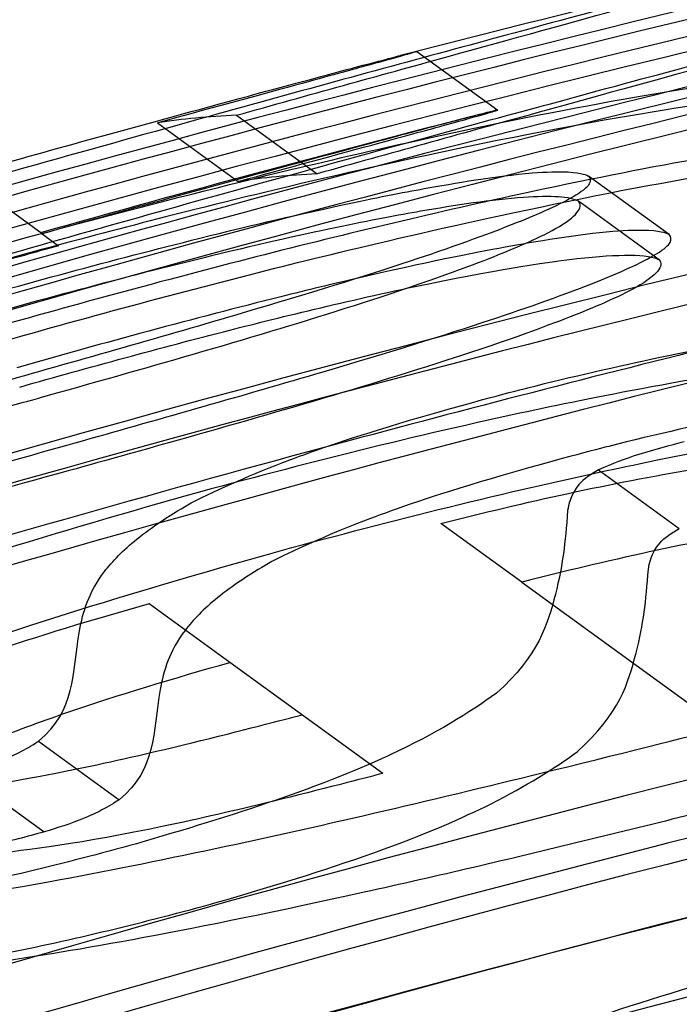
# Model space of a CAD drawing. Units: millimetres. Extents: x 0 to 8.9, y -4.81 to 4.45.
# Drawn here: x 1.73 to 1.73, y 0.97 to 0.97 of the extents above; entities that cross this region are included whole.
import ezdxf

# ---------------------------------------------------------------- set-up
doc = ezdxf.new("R2010")
doc.units = ezdxf.units.MM
doc.header["$LTSCALE"] = 45.93730388927576
doc.linetypes.add('HIDDEN', pattern=[9.524999999999999, 6.35, -3.175])
doc.layers.add('SICHERHEITSBEREICH', color=1, linetype='HIDDEN')
doc.layers.add('SPIELGERÄTE', color=7, linetype='Continuous')

# ---------------------------------------------------------------- blocks, each defined once
blk = doc.blocks.new('3449001')
at = {"layer": 'SICHERHEITSBEREICH'}
blk.add_circle((4.45, 5.395181473643664e-14), 4.45, dxfattribs=at)
at = {"layer": 'SPIELGERÄTE'}
for p, q in [((1.731788077043002, 0.9721217666493418), (1.732192540141979, 0.9718279070069221)), ((1.730883725331047, 0.9718021213566994), (1.731288188429859, 0.9715082617143492)), ((1.730488483095726, 0.971763716335345), (1.730892946194709, 0.9714698566929366)), ((1.729909895168859, 0.9712073898188789), (1.729505432069866, 0.9715012494613112)), ((1.733052249816577, 0.9712032913647214), (1.732647786717602, 0.9714971510071426)), ((1.733001970316794, 0.9710770389890431), (1.732597507217789, 0.9713708986314696)), ((1.72990989507415, 0.9712073896885243), (1.729991903563951, 0.9711478070330186)), ((1.732698009827358, 0.9700235969202503), (1.733102472926167, 0.9697297372779716)), ((1.732312943653951, 0.9694614728821496), (1.731908480558725, 0.9697553325218509)), ((1.73231294355087, 0.969461472773321), (1.733724529515477, 0.96843589553811)), ((1.730850906412154, 0.969058661945506), (1.730446443326337, 0.9693525215784643)), ((1.731616456490801, 0.9685024570759068), (1.730850906459551, 0.9690586619110841)), ((1.729891855405741, 0.9686643012218653), (1.730296318485507, 0.9683704415651119)), ((1.729515474002348, 0.9685028237568418), (1.729919937097435, 0.9682089641145802))]:
    blk.add_line(p, q, dxfattribs=at)
for centre, radius, start, end in [((1.756612183795969, 0.8752646971359099), 0.09998877694518309, 103.3079931418956, 104.4234736496798), ((1.756612183795848, 0.8752646971359261), 0.09986793213335776, 103.3295133218368, 108.7922370176459), ((1.75661218379582, 0.8752646971360314), 0.09981547269437269, 103.3036342342982, 108.8634770702383), ((1.7566121837956, 0.8752646971370333), 0.09973257662706436, 103.2626643830972, 108.737348414176), ((1.756612183795944, 0.875264697135899), 0.09965825682318044, 103.225853849896, 110.6326103056367), ((1.756612183795905, 0.8752646971359299), 0.09857295383775916, 100.5022935857343, 108.2593498493901), ((1.757016646894783, 0.8749708374939014), 0.09986793213296848, 103.3295133225179, 108.7922370179476), ((1.757016646895149, 0.8749708374926854), 0.09981547269536128, 103.3036343265439, 110.6920217544685), ((1.757016646895643, 0.8749708374909567), 0.09973257663087597, 103.2675475452985, 108.7373484139291), ((1.75701664689505, 0.8749708374928727), 0.09965825682380515, 103.2258538496648, 110.6326103055474), ((1.757016646895025, 0.8749708374929099), 0.09998877694572332, 104.4234736496449, 105.7342298000688), ((1.756612183795379, 0.8752646971375817), 0.09842668223109075, 103.2734823031862, 108.1980502638162), ((1.757016646895039, 0.8749708374926828), 0.09842668223366186, 103.2734823040575, 108.1980502637682), ((1.757016646895167, 0.8749708374925868), 0.09857295383872394, 103.9319103390435, 105.1085525679587), ((1.757016646895167, 0.8749708374925868), 0.09857295383872394, 105.1085525679587, 108.2593499571362), ((1.756612183795845, 0.8752646971362908), 0.09611390848558388, 101.3777129940197, 109.2297033156762), ((1.75661218379614, 0.8752646971350071), 0.09583038688656258, 101.2215190138053, 107.0703443859895), ((1.757016646895302, 0.8749708374920201), 0.09611390848749728, 101.3777129937745, 109.2297033155464), ((1.756612183795859, 0.8752646971362605), 0.09544340157416846, 101.0061829461589, 108.9497830335034), ((1.757016646894986, 0.8749708374931883), 0.09583038688595157, 101.2215190140574, 107.0703443864935), ((1.757016646894964, 0.8749708374932884), 0.09544340157473682, 101.0061830424135, 108.9497830339925), ((1.756612183796005, 0.8752646971358836), 0.09475969859664961, 100.6195491678481, 106.5821814734286), ((1.757016646894936, 0.8749708374935935), 0.0947596985965166, 100.619549168515, 106.5821814735436), ((1.756612183796129, 0.8752646971352971), 0.09397606516167176, 100.1663552184218, 106.2157648675767), ((1.757016646894737, 0.8749708374941524), 0.09397606516034805, 100.1663553100915, 106.2157648674961)]:
    blk.add_arc(centre, radius, start, end, dxfattribs=at)
for centre, major_axis, ratio, start_param, end_param in [((1.792847838097885, 0.9251409106286116), (-0.06341589542532965, 0.04607370495827164), 0.1168404526583195, 6.137602994682396, 6.166610995365449), ((1.793252301766824, 0.9248470504189675), (-0.06341589600622954, 0.04607370552039888), 0.1168404528298702, 6.137602995101609, 6.166610995488593)]:
    blk.add_ellipse(centre, major_axis=major_axis, ratio=ratio, start_param=start_param, end_param=end_param, dxfattribs=at)
for points, knots in [([(1.730883725330831, 0.9718021213551961), (1.731244753755568, 0.9719032442133883), (1.731601812781886, 0.9720021319340342), (1.732269574681144, 0.9721866275378587), (1.732577498841927, 0.9722715183258508), (1.733125424710501, 0.9724243429911887), (1.733309305921235, 0.9724768617419322), (1.733559783291277, 0.9725500393281649), (1.733623141320731, 0.9725708582769785), (1.733628901166284, 0.9725749379516431)], [0, 0, 0, 0, 0.04640230303138237, 0.04640230303138237, 0.09368015624887055, 0.09368015624887055, 0.1469794461245041, 0.1469794461245041, 0.2095789108852062, 0.2095789108852062, 0.2095789108852062, 0.2095789108852062]), ([(1.73362890116639, 0.9725749379516674), (1.73361884460887, 0.9725740622713867), (1.733593261073544, 0.972568150147168), (1.733487669948786, 0.9725407263198231), (1.733407740825808, 0.9725192610567603), (1.73313448496285, 0.9724458848394869), (1.732937205551536, 0.9723928695035229), (1.732582962154655, 0.9722973935865598), (1.732389284441997, 0.972245760520797), (1.732052129699088, 0.9721537473261315)], [0, 0, 0, 0, 0.03511297054743886, 0.03511297054743886, 0.06999936450075667, 0.06999936450075667, 0.1147814344040161, 0.1147814344040161, 0.1641256682496287, 0.1641256682496287, 0.1641256682496287, 0.1641256682496287]), ([(1.734033364265279, 0.972281078309226), (1.734027604708999, 0.9722769988394642), (1.733964255042903, 0.9722561838611327), (1.733712819751485, 0.9721827233518445), (1.733528354121145, 0.9721300570022365), (1.73298258963359, 0.9719778324889522), (1.732674778310226, 0.9718929721514064), (1.732006873509267, 0.9717084377479036), (1.731649517551432, 0.9716094687951635), (1.731288188429672, 0.9715082617127376)], [-0.2081264646257281, -0.2081264646257281, -0.2081264646257281, -0.2081264646257281, -0.1466503418425912, -0.1466503418425912, -0.0937116727475046, -0.0937116727475046, -0.04644094855381733, -0.04644094855381733, 0, 0, 0, 0]), ([(1.732456592798205, 0.9718598876837513), (1.732793767264525, 0.9719519062611497), (1.732987537574655, 0.9720035642848551), (1.733342042833243, 0.9720991106493803), (1.733539287690963, 0.9721521164021404), (1.733763665944166, 0.9722123677171967), (1.733820583112502, 0.9722276521075772), (1.73386614158987, 0.9722397897317356)], [-0.1640726515245396, -0.1640726515245396, -0.1640726515245396, -0.1640726515245396, -0.1147537104809112, -0.1147537104809112, -0.06997404331737321, -0.06997404331737321, -0.04930500579031159, -0.04930500579031159, -0.04930500579031159, -0.04930500579031159]), ([(1.732052129704327, 0.972153747327228), (1.731641965738756, 0.9720428829568563), (1.731201163507613, 0.9719220422409743), (1.730182606216761, 0.9716393883804237), (1.729599867694375, 0.9714762727681551), (1.728903264089605, 0.9712749023994981)], [0, 0, 0, 0, 0.05830523589397092, 0.05830523589397092, 0.1294528808848245, 0.1294528808848245, 0.1294528808848245, 0.1294528808848245]), ([(1.729505432024651, 0.9715012493614776), (1.729906169072493, 0.9716143039109599), (1.730317112829404, 0.9717279090682869), (1.730987923691995, 0.9719108481499867), (1.731192821720072, 0.9719658932464089), (1.731536614969642, 0.9720577962908357), (1.731625916427472, 0.9720810641212702), (1.73167816693843, 0.9720946802722837), (1.731693096634584, 0.9720985482002427), (1.731706311704694, 0.9721019465330893)], [0, 0, 0, 0, 0.04921447016519331, 0.04921447016519331, 0.08824847206397837, 0.08824847206397837, 0.1449045971531025, 0.1449045971531025, 0.1716266964968215, 0.1716266964968215, 0.1716266964968215, 0.1716266964968215]), ([(1.731788077043072, 0.9721217666491956), (1.731781300710296, 0.9721193323818133), (1.731766906833098, 0.9721146290106798), (1.73167416765633, 0.9720881240512503), (1.731591551611398, 0.9720653477986614), (1.731459206468472, 0.9720289925681462), (1.731355503431086, 0.9720006511952438), (1.730967326225791, 0.9718949247102813), (1.730726946304202, 0.9718294797689394), (1.730488483068952, 0.9717637164789513)], [0, 0, 0, 0, 0.01676036349797144, 0.01676036349797144, 0.03656640034253325, 0.03656640034253325, 0.05347760470516846, 0.05347760470516846, 0.07397813419804743, 0.07397813419804743, 0.07397813419804743, 0.07397813419804743]), ([(1.729127737555686, 0.970992269435998), (1.729805893416952, 0.971186219731684), (1.730497457967957, 0.9713711620189505), (1.731563387277717, 0.9716271636392034), (1.732185653222238, 0.9717695838529478), (1.733283763520696, 0.9719646860545691), (1.733587737340791, 0.9720023478698607), (1.734019854599353, 0.9720435963282126), (1.73415560134789, 0.9720432474896517), (1.734273226821283, 0.9720376216413167), (1.73431354654933, 0.9720319472707185), (1.734390505167735, 0.9720135313261248), (1.734416268174183, 0.972000443277032), (1.734427566479961, 0.9719946736373575)], [0, 0, 0, 0, 0.08332345777267969, 0.08332345777267969, 0.1334297169706378, 0.1334297169706378, 0.1699397102686656, 0.1699397102686656, 0.2138180789144798, 0.2138180789144798, 0.247757359916886, 0.247757359916886, 0.2928057601096821, 0.2928057601096821, 0.2928057601096821, 0.2928057601096821]), ([(1.734356489122614, 0.9718835317839161), (1.734285778955478, 0.9719200979623878), (1.734198212523044, 0.9719375285829118), (1.733817782719104, 0.9719355856560392), (1.733549472505487, 0.9719037996664959), (1.73307699398422, 0.9718392579955072), (1.732750017964189, 0.9717828024090632), (1.732415295429516, 0.971719478979121)], [0, 0, 0, 0, 0.0475833459905788, 0.0475833459905788, 0.1086330369957274, 0.1086330369957274, 0.2041348966007125, 0.2041348966007125, 0.2041348966007125, 0.2041348966007125]), ([(1.729307727188586, 0.9709810427570826), (1.72983440236618, 0.9711332911433218), (1.730363743028541, 0.9712827536579337), (1.731578244454024, 0.9716212810454459), (1.732094199460207, 0.9717619353701699), (1.732456592803439, 0.9718598876848469)], [-0.0895818455804771, -0.0895818455804771, -0.0895818455804771, -0.0895818455804771, -0.05151493400462064, -0.05151493400462064, 0, 0, 0, 0]), ([(1.732192540141693, 0.9718279070066838), (1.732184187614983, 0.9718267761849493), (1.732145328943854, 0.9718171639597423), (1.732029320275895, 0.9717869264647646), (1.731939541762294, 0.9717635314552048), (1.731594269299698, 0.9716712236526109), (1.731388909629551, 0.971616048465901), (1.73071869459724, 0.9714332531975626), (1.730309220440621, 0.9713200459959178), (1.729909895123773, 0.9712073897190995)], [-0.2732254714968691, -0.2732254714968691, -0.2732254714968691, -0.2732254714968691, -0.1447823073038623, -0.1447823073038623, -0.08810761231511177, -0.08810761231511177, -0.04904110325719196, -0.04904110325719196, 0, 0, 0, 0]), ([(1.73089294616792, 0.9714698568365302), (1.7311381286912, 0.9715374731689236), (1.731385332266875, 0.97160475071431), (1.731773599478071, 0.9717105072873404), (1.731875643715433, 0.9717384101021123), (1.7320227511719, 0.9717788526600315), (1.732090428082934, 0.9717976085092916), (1.732172290621488, 0.9718210613989965), (1.732186015559662, 0.9718255631758866), (1.732192540142046, 0.9718279070067755)], [-0.06008779437378602, -0.06008779437378602, -0.06008779437378602, -0.06008779437378602, -0.04479133151665234, -0.04479133151665234, -0.03272785459063694, -0.03272785459063694, -0.01613771757170079, -0.01613771757170079, 0, 0, 0, 0]), ([(1.73483202957895, 0.9717008139949421), (1.734815850758785, 0.9717090759383712), (1.734779625539645, 0.9717274100261692), (1.734674965657732, 0.9717435945062615), (1.734614386877219, 0.9717499266590811), (1.734284602992787, 0.9717417503742922), (1.734032650742954, 0.971712777636857), (1.733462263902233, 0.9716341165330405), (1.732958062650862, 0.9715477621537859), (1.731859391365401, 0.9713092987065816), (1.731401153562089, 0.971199497404134), (1.730472215446326, 0.9709611884367055), (1.729999713696305, 0.9708321169512484), (1.729532200654554, 0.9706984097935529)], [-0.341034574116231, -0.341034574116231, -0.341034574116231, -0.341034574116231, -0.2809326739913524, -0.2809326739913524, -0.2510392385845076, -0.2510392385845076, -0.2002774341292617, -0.2002774341292617, -0.1146241689032938, -0.1146241689032938, -0.0574422638375626, -0.0574422638375626, 0, 0, 0, 0]), ([(1.732415295433303, 0.9717194789809039), (1.731599924622348, 0.9715592859471253), (1.730966373979893, 0.9714043937652789), (1.730071717478655, 0.9711748289120246), (1.729650037341379, 0.9710596933484988), (1.729230602376046, 0.97094042505943)], [0, 0, 0, 0, 0.1094694376489395, 0.1094694376489395, 0.2054772675325045, 0.2054772675325045, 0.2054772675325045, 0.2054772675325045]), ([(1.732819758528336, 0.9714256193366787), (1.733154286092663, 0.9714889058817678), (1.733481077433304, 0.9715453328297582), (1.733953628185574, 0.9716099067569969), (1.734221940661591, 0.9716416986957431), (1.734602610845918, 0.9716436886797506), (1.734690230020423, 0.9716262445432082), (1.734760952221052, 0.9715896721418854)], [-0.2038582525505561, -0.2038582525505561, -0.2038582525505561, -0.2038582525505561, -0.1085851226005766, -0.1085851226005766, -0.04759144374938772, -0.04759144374938772, 0, 0, 0, 0]), ([(1.729378637974928, 0.9708303274499644), (1.729816208777248, 0.9709542963293853), (1.730263600664614, 0.9710766091794198), (1.731271280354406, 0.9713277362563502), (1.731616437826471, 0.9713961726486141), (1.731970833089875, 0.9714607583203552), (1.732188487423478, 0.9714980759244816), (1.732437140609701, 0.9715183641216572), (1.732497746102087, 0.9715200786239511), (1.732617866503169, 0.9715137127730663), (1.7326406787674, 0.9715010738252886), (1.732647786719712, 0.9714971510081966)], [-0.03754100163498208, -0.03754100163498208, -0.03754100163498208, -0.03754100163498208, -0.02859217216427222, -0.02859217216427222, -0.01685558142235901, -0.01685558142235901, -0.008555527079371331, -0.008555527079371331, -0.005165004705403842, -0.005165004705403842, 0, 0, 0, 0]), ([(1.732647786717109, 0.9714971510075054), (1.732656910303827, 0.9714861476073224), (1.732660304203353, 0.9714733936303359), (1.732643908507981, 0.9714440465567371), (1.732626349075389, 0.9714267832783777), (1.732509707477377, 0.9713556064161225), (1.732394231567877, 0.971305557235008), (1.732134943958133, 0.9712013308303343), (1.731949416484056, 0.9711351951060304), (1.73152446265615, 0.9709945798907361), (1.731242049756936, 0.9709071466742758), (1.730520387069511, 0.9706935998024295), (1.730111284351224, 0.9705783649908558), (1.729708130492611, 0.9704637632061295)], [-0.1793021662894027, -0.1793021662894027, -0.1793021662894027, -0.1793021662894027, -0.1636262861544037, -0.1636262861544037, -0.1500188171184025, -0.1500188171184025, -0.1258431963919388, -0.1258431963919388, -0.08997255954169367, -0.08997255954169367, -0.04951407000079136, -0.04951407000079136, 0, 0, 0, 0]), ([(1.732597507219269, 0.9713708986302538), (1.732577896032627, 0.9713823250224636), (1.732543760848746, 0.9713895069429301), (1.732449847272711, 0.9713956027909283), (1.732390574853458, 0.9713945319405288), (1.732166461738316, 0.9713788073853734), (1.731976990265657, 0.971350083969804), (1.731589107132312, 0.9712828508808525), (1.731247577462199, 0.9712166494244846), (1.730275713482712, 0.9709782620917097), (1.72982968439749, 0.9708569631104277), (1.729393129261846, 0.9707333206704221)], [-0.219653825557172, -0.219653825557172, -0.219653825557172, -0.219653825557172, -0.1960327287384452, -0.1960327287384452, -0.1725273365054875, -0.1725273365054875, -0.1202175487485135, -0.1202175487485135, -0.05360441889823769, -0.05360441889823769, 0, 0, 0, 0]), ([(1.729635065477129, 0.9706465654176173), (1.730115582954145, 0.9707832028038336), (1.730598903667527, 0.9709143739618701), (1.731462079554781, 0.9711315928341496), (1.732050591058005, 0.9712745037116745), (1.732819758532126, 0.9714256193384592)], [-0.231063838813357, -0.231063838813357, -0.231063838813357, -0.231063838813357, -0.103266474377279, -0.103266474377279, 0, 0, 0, 0]), ([(1.729942209520076, 0.9703979774386193), (1.73020218223893, 0.970471364382127), (1.730464355929094, 0.9705453344196139), (1.73097846986645, 0.9706948884731985), (1.731232007767016, 0.9707709277521218), (1.731807800898554, 0.9709552492796732), (1.732017251591198, 0.9710321933119672), (1.73226191800747, 0.9711285251987701), (1.73239269350676, 0.9711831357987076), (1.732536004709736, 0.9712641279121682), (1.732571039810562, 0.9712908261820458), (1.732608233977686, 0.971336770972076), (1.732610009983897, 0.9713558536876984), (1.73259750721597, 0.9713708986293792)], [-0.1300185239664361, -0.1300185239664361, -0.1300185239664361, -0.1300185239664361, -0.107995956801896, -0.107995956801896, -0.08607000054572138, -0.08607000054572138, -0.05589859719495401, -0.05589859719495401, -0.03056859925527429, -0.03056859925527429, -0.01535704487475998, -0.01535704487475998, 0, 0, 0, 0]), ([(1.730112593591362, 0.9701699035636427), (1.73051449394864, 0.9702841490241336), (1.730922301948603, 0.9703990225471182), (1.731649800355033, 0.9706142296472302), (1.731930700813567, 0.9707013534842799), (1.732351585946198, 0.9708405354769061), (1.732537468039229, 0.9709067496468075), (1.732798316846111, 0.9710115068364599), (1.732913563935583, 0.9710614855496031), (1.733030872662962, 0.9711328989547419), (1.733048326632229, 0.9711501960437121), (1.733064786009354, 0.9711794636869765), (1.733061398516959, 0.971192257676267), (1.733052249816076, 0.9712032913650891)], [0, 0, 0, 0, 0.04936012749076342, 0.04936012749076342, 0.09068637226499646, 0.09068637226499646, 0.128110227102772, 0.128110227102772, 0.153566048669151, 0.153566048669151, 0.1681142368796454, 0.1681142368796454, 0.1851111929800267, 0.1851111929800267, 0.1851111929800267, 0.1851111929800267]), ([(1.733052249818697, 0.971203291365788), (1.73304514707668, 0.9712072113073634), (1.733022353854729, 0.9712198396718353), (1.732902384916169, 0.9712262176445559), (1.732841858959148, 0.9712245148272897), (1.732593522295325, 0.9712042884997275), (1.732376166462313, 0.9711670431556853), (1.732071649661476, 0.9711115766508545), (1.731834387626776, 0.971065155472169), (1.731478605680342, 0.9709819885677267)], [0, 0, 0, 0, 0.005161220837049468, 0.005161220837049468, 0.00854927367615094, 0.00854927367615094, 0.01684379948731188, 0.01684379948731188, 0.02576951774284072, 0.02576951774284072, 0.02576951774284072, 0.02576951774284072]), ([(1.729991903563731, 0.9711478070334), (1.729896216667747, 0.9711209142332414), (1.729786831002762, 0.9710900166658137), (1.729581851584761, 0.9710318120286767), (1.729479536580318, 0.9710026170506588), (1.729173649869058, 0.9709149457466462), (1.728970057019854, 0.9708560770361339), (1.728224072446729, 0.9706388496298589), (1.727844468160129, 0.9705259118278974), (1.726907899232678, 0.9702466747651118), (1.726431489064744, 0.9701023343838846), (1.72569115291396, 0.9698790982384581), (1.725368642795708, 0.9697818942689638), (1.724981203065528, 0.9696662858538527), (1.72482219872775, 0.9696193335656139), (1.724623696336899, 0.9695625395691999), (1.724582671274518, 0.9695515522757125), (1.724573903571033, 0.9695496069281024)], [-0.349979981595179, -0.349979981595179, -0.349979981595179, -0.349979981595179, -0.3424856514763247, -0.3424856514763247, -0.3350158915091346, -0.3350158915091346, -0.3201322862938357, -0.3201322862938357, -0.280289192214826, -0.280289192214826, -0.1872579043930114, -0.1872579043930114, -0.09501036861040685, -0.09501036861040685, -0.04189858416773914, -0.04189858416773914, 0, 0, 0, 0]), ([(1.729797592559107, 0.9704394610841668), (1.730147410515404, 0.9705385375618398), (1.730501920202734, 0.9706357344421896), (1.731102742553457, 0.9707892504261759), (1.73148118808156, 0.970882267959889), (1.732231613250438, 0.9710363929540029), (1.732470942263312, 0.9710692758919243), (1.732695268030756, 0.9710951124676057), (1.732785527405341, 0.971101133955224), (1.732926569496428, 0.9710995328790079), (1.732976498147888, 0.9710918802625268), (1.733001970318268, 0.9710770389878325)], [0, 0, 0, 0, 0.04295459362848213, 0.04295459362848213, 0.07392466447880265, 0.07392466447880265, 0.1064033437554945, 0.1064033437554945, 0.1350247765138329, 0.1350247765138329, 0.1637278482868233, 0.1637278482868233, 0.1637278482868233, 0.1637278482868233]), ([(1.733001970314947, 0.9710770389869509), (1.733014445794236, 0.9710620268824803), (1.733012704710113, 0.9710429946600958), (1.732975739265036, 0.9709971857852733), (1.732940895935435, 0.9709705710246589), (1.732798389135656, 0.9708898726075489), (1.732668238941617, 0.970835433694801), (1.732422275016109, 0.9707385109542012), (1.732213103142129, 0.9706617158778161), (1.731639051852657, 0.9704778525664499), (1.73138503872514, 0.9704016508928501), (1.73086989413617, 0.9702517780361489), (1.730607174268762, 0.9701776540500703), (1.73034667261902, 0.9701041177961985)], [0, 0, 0, 0, 0.01532353300546141, 0.01532353300546141, 0.03050138549100085, 0.03050138549100085, 0.05575792765366401, 0.05575792765366401, 0.08600469161011345, 0.08600469161011345, 0.1081631386012696, 0.1081631386012696, 0.1304186199597594, 0.1304186199597594, 0.1304186199597594, 0.1304186199597594]), ([(1.731478605680342, 0.9709819885677267), (1.731366616229959, 0.970955810128905), (1.7312428838155, 0.9709259909200959), (1.730669553404454, 0.9707831566825431), (1.730221392195478, 0.9706606407617585), (1.729783101074254, 0.9705364678076455)], [0.02576951774284072, 0.02576951774284072, 0.02576951774284072, 0.02576951774284072, 0.0285790652528381, 0.0285790652528381, 0.03755343332903774, 0.03755343332903774, 0.03755343332903774, 0.03755343332903774]), ([(1.732344162946942, 0.9704358340102109), (1.73278565450557, 0.9705464256722172), (1.733234424043765, 0.97064191762943), (1.733947450968834, 0.9707560684640922), (1.734376600096361, 0.9708127941371008), (1.735035099910167, 0.9708487026259508), (1.735456674361348, 0.9708623281947124), (1.735929999775887, 0.9707732336546848), (1.736035840831867, 0.9707451911317815), (1.736189391152731, 0.9706819891345866), (1.736231216820407, 0.9706619254344747), (1.736322818560165, 0.9706127703649058), (1.736366373172178, 0.9705848145567768), (1.736381878254954, 0.9705747830199281)], [0, 0, 0, 0, 0.05377502158236461, 0.05377502158236461, 0.09190341926907183, 0.09190341926907183, 0.1127028456880798, 0.1127028456880798, 0.118972827180714, 0.118972827180714, 0.1216124303547013, 0.1216124303547013, 0.1251407125235158, 0.1251407125235158, 0.1251407125235158, 0.1251407125235158]), ([(1.734155107899982, 0.9706258442245909), (1.733429133270622, 0.9705345660837185), (1.732825563132273, 0.9704174102907275), (1.731892901368578, 0.9702223036972952), (1.731322473726046, 0.9700811864074873), (1.730756878814944, 0.9699281724686618)], [0, 0, 0, 0, 0.0973986987316818, 0.0973986987316818, 0.244207866738878, 0.244207866738878, 0.244207866738878, 0.244207866738878]), ([(1.736786341353949, 0.9702809233775227), (1.736761977369412, 0.9702966864800467), (1.736705076434408, 0.9703333905366188), (1.736570824994377, 0.9703989987750128), (1.736507786969767, 0.970424841473236), (1.736341794675663, 0.970477585696486), (1.73617220729934, 0.9705213593849807), (1.735678107705912, 0.9705569701024482), (1.735482525796719, 0.970553293610207), (1.734814163320451, 0.9705299704033888), (1.734288909209834, 0.9704505302480142), (1.733705119100645, 0.9703620514603691), (1.733222687876069, 0.970260724737233), (1.732748626045921, 0.9701419743677975)], [-0.09592335477332377, -0.09592335477332377, -0.09592335477332377, -0.09592335477332377, -0.09021130433268604, -0.09021130433268604, -0.08596408673157555, -0.08596408673157555, -0.08037059366983437, -0.08037059366983437, -0.07615554962293886, -0.07615554962293886, -0.05774217847617041, -0.05774217847617041, 0, 0, 0, 0]), ([(1.73065708659584, 0.9698582409159422), (1.730796915043108, 0.96992972061248), (1.730963864486078, 0.9700030776471809), (1.731271826005354, 0.970119599951997), (1.731457757461069, 0.9701859173626628), (1.732012613159004, 0.970349829724696), (1.7322527353498, 0.9704121544199843), (1.732344162946555, 0.9704358340117681)], [0, 0, 0, 0, 0.02661200989604399, 0.02661200989604399, 0.04373013457957843, 0.04373013457957843, 0.05829491050951791, 0.05829491050951791, 0.05829491050951791, 0.05829491050951791]), ([(1.726794984180845, 0.9697265057217974), (1.726823539664728, 0.9697098513841327), (1.726880760648733, 0.9697024462796138), (1.727069867406311, 0.969707388435927), (1.727194545639925, 0.9697249130906221), (1.727468370943253, 0.9697684027795606), (1.727703026345964, 0.9698139772623295), (1.72834671462422, 0.9699655622360046), (1.728659957969171, 0.9700466646090831), (1.729138109014876, 0.9701754117106693), (1.729298833682375, 0.9702194992521659), (1.729670844170855, 0.9703223444964494), (1.729862652360467, 0.9703758526871554), (1.729942209520262, 0.9703979774379038)], [-0.06385993810329935, -0.06385993810329935, -0.06385993810329935, -0.06385993810329935, -0.05722744997410328, -0.05722744997410328, -0.04883695336297697, -0.04883695336297697, -0.03192595934957672, -0.03192595934957672, -0.01716008117641036, -0.01716008117641036, -0.009758075535534797, -0.009758075535534797, 0, 0, 0, 0]), ([(1.731161341916018, 0.9696343128268108), (1.73171920097419, 0.9697852339368228), (1.732281813394827, 0.9699245955651475), (1.733206867053248, 0.9701190856230144), (1.733819964618572, 0.9702389924958803), (1.734559571002079, 0.9703319845825669)], [-0.2469367740429225, -0.2469367740429225, -0.2469367740429225, -0.2469367740429225, -0.09922751477306553, -0.09922751477306553, 0, 0, 0, 0]), ([(1.727087885637178, 0.9695137003580453), (1.727106909568093, 0.9695026948686317), (1.727140385904963, 0.9694962999044873), (1.727234490840292, 0.969493046799308), (1.727294697265918, 0.9694961424992151), (1.727513696654537, 0.9695198280132163), (1.727703095346758, 0.9695542269447833), (1.728116954464916, 0.9696412295932307), (1.728442735294557, 0.9697153078454381), (1.729333336187793, 0.969950895610365), (1.729725392652163, 0.9700613464766634), (1.730112593591533, 0.9701699035630351)], [0, 0, 0, 0, 0.01508989924027229, 0.01508989924027229, 0.03009017250808388, 0.03009017250808388, 0.06052450807334236, 0.06052450807334236, 0.09016351381246394, 0.09016351381246394, 0.1125352186883987, 0.1125352186883987, 0.1125352186883987, 0.1125352186883987]), ([(1.733127035184854, 0.9701646307385061), (1.733055396229656, 0.9701460750831096), (1.732974712572851, 0.9701250936476332), (1.732823270370144, 0.9700770699882334), (1.732770478966611, 0.9700556834550811), (1.732698009822262, 0.9700235969020978)], [0, 0, 0, 0, 0.008752658573500013, 0.008752658573500013, 0.01760202814519191, 0.01760202814519191, 0.01760202814519191, 0.01760202814519191]), ([(1.73274862604552, 0.9701419743693537), (1.732656759130602, 0.9701181809694785), (1.732415660288972, 0.9700556019594746), (1.731860986171391, 0.9698916340113365), (1.731675437313683, 0.9698254412442224), (1.731367734034318, 0.9697089571974019), (1.731201129538462, 0.9696357338849494), (1.731061549694967, 0.9695643812736071)], [-0.05839938010880966, -0.05839938010880966, -0.05839938010880966, -0.05839938010880966, -0.04371032360660106, -0.04371032360660106, -0.0265647011406366, -0.0265647011406366, 0, 0, 0, 0]), ([(1.7319084805175, 0.9697553324352424), (1.73233224481972, 0.9698628375603734), (1.732766484488316, 0.9699598685113227), (1.733581710404604, 0.9700939943350776), (1.733859322876413, 0.9701143913446445), (1.734250816714923, 0.9701274840819656), (1.734365623409495, 0.9701155674077464), (1.734578057330094, 0.9700845371635383), (1.734642613290436, 0.9700453981091091), (1.734662753607073, 0.9700331918738168)], [0, 0, 0, 0, 0.05167054260342816, 0.05167054260342816, 0.1036147363496357, 0.1036147363496357, 0.1618847271933105, 0.1618847271933105, 0.3049295947587651, 0.3049295947587651, 0.3049295947587651, 0.3049295947587651]), ([(1.730346672619201, 0.97010411779548), (1.730252269171533, 0.9700778643098752), (1.730023572717144, 0.9700139990797723), (1.729585679066545, 0.9698933302873373), (1.729395907511922, 0.9698416323880874), (1.728934790283905, 0.9697193823859653), (1.728593163729759, 0.9696315676281554), (1.727916158167165, 0.9694804173079065), (1.72770803889965, 0.9694468963644921), (1.727493373013765, 0.9694173903207152), (1.727406343918481, 0.9694102416441591), (1.727271490384009, 0.9694105554005894), (1.727224461231348, 0.9694180572600325), (1.727199447279834, 0.9694326460793877)], [0, 0, 0, 0, 0.01157848564973664, 0.01157848564973664, 0.02041123344536293, 0.02041123344536293, 0.03326455272300582, 0.03326455272300582, 0.04678758937162761, 0.04678758937162761, 0.05950319673474365, 0.05950319673474365, 0.07225706817436195, 0.07225706817436195, 0.07225706817436195, 0.07225706817436195]), ([(1.732698009800188, 0.9700235968923354), (1.732659810395706, 0.9700009169001589), (1.732626970072072, 0.9699812984155449), (1.732556478787412, 0.9699014554934398), (1.732547056581822, 0.9698448180732474), (1.732543052211956, 0.9698207889218045)], [0, 0, 0, 0, 0.008673898539303601, 0.008673898539303601, 0.02260378170803888, 0.02260378170803888, 0.02260378170803888, 0.02260378170803888]), ([(1.730756878814724, 0.9699281724696417), (1.730056925171628, 0.9697346101202279), (1.729364512751655, 0.9695256271058333), (1.728203462614253, 0.9690981632864144), (1.72788169578531, 0.9689511914487101), (1.727400099949069, 0.9687169711083707), (1.727152287007421, 0.9685720672018063), (1.726801941008528, 0.9683016669641686), (1.726743485673268, 0.968206034633713), (1.726719532095547, 0.9680914263291811), (1.726725254026302, 0.9680522064667602), (1.726750277567184, 0.9679980916624178), (1.726761433197467, 0.9679807581388129), (1.726794253122574, 0.9679403159483242), (1.726806955149716, 0.9679292441173625), (1.726822072430816, 0.9679162166388678)], [0, 0, 0, 0, 0.08579838216325575, 0.08579838216325575, 0.1537653189037598, 0.1537653189037598, 0.2601957733079096, 0.2601957733079096, 0.3716703381950651, 0.3716703381950651, 0.438648813234688, 0.438648813234688, 0.4723359788022706, 0.4723359788022706, 0.5205832611077656, 0.5205832611077656, 0.5205832611077656, 0.5205832611077656]), ([(1.729891855396839, 0.968664301218906), (1.730080164714941, 0.9688205142927955), (1.73005853718055, 0.9689983255319135), (1.730114425425263, 0.9693106775274267), (1.730141401826092, 0.9694077492390024), (1.730262076597736, 0.9695661854606331), (1.730314850583618, 0.9696206061172558), (1.730421359849551, 0.9697065778881079), (1.730461261459414, 0.9697358295778801), (1.730571913464399, 0.9698096670628622), (1.730610197878121, 0.9698316705708417), (1.730657086587867, 0.969858240915096)], [0, 0, 0, 0, 0.05577561494940224, 0.05577561494940224, 0.07942368722166196, 0.07942368722166196, 0.09104434100082592, 0.09104434100082592, 0.09685536806506607, 0.09685536806506607, 0.1053772200362629, 0.1053772200362629, 0.1053772200362629, 0.1053772200362629]), ([(1.73254305221279, 0.9698207889220036), (1.732529899280944, 0.9696537779550612), (1.732519554610388, 0.9695478638806455), (1.732443060672598, 0.969251790316846), (1.732400176838361, 0.9690955842900922), (1.732186204929403, 0.9689049669775566)], [0, 0, 0, 0, 0.08595662157689599, 0.08595662157689599, 0.172583317228798, 0.172583317228798, 0.172583317228798, 0.172583317228798]), ([(1.735067216706183, 0.9697393322313318), (1.735047076345708, 0.9697515384932931), (1.734982520215976, 0.969790677650891), (1.73477008597207, 0.9698217078035006), (1.734655278864331, 0.9698336245173176), (1.734263783385824, 0.9698205315179889), (1.733986170675426, 0.9698001343664361), (1.733170945235646, 0.9696660083436508), (1.73273670677229, 0.969568977627122), (1.732312943611857, 0.969461472791652)], [-0.3049313462796961, -0.3049313462796961, -0.3049313462796961, -0.3049313462796961, -0.1618848731602648, -0.1618848731602648, -0.1036146384810123, -0.1036146384810123, -0.05167040281962634, -0.05167040281962634, 0, 0, 0, 0]), ([(1.732947515310931, 0.9695269292793911), (1.732951526022433, 0.9695509964848275), (1.732960954883819, 0.9696076692141173), (1.733031501425458, 0.9696874795562747), (1.733064308240991, 0.9697070778875273), (1.733102472899155, 0.9697297372499195)], [-0.02261403835201135, -0.02261403835201135, -0.02261403835201135, -0.02261403835201135, -0.008666008738473048, -0.008666008738473048, 0, 0, 0, 0]), ([(1.727226535529796, 0.9676223569964378), (1.72721255168679, 0.9676344077224812), (1.727200856583956, 0.9676445950885638), (1.727169686945384, 0.9676817902884068), (1.727158856860729, 0.9676976655043468), (1.727133418143474, 0.9677470749829264), (1.727125613321547, 0.9677826637295267), (1.72713949335969, 0.9679077579079025), (1.727207592055819, 0.9679962827408077), (1.727450562085334, 0.9682050833914062), (1.727645321550021, 0.9683297852430298), (1.72810783139774, 0.9685763730289693), (1.728410632774764, 0.9687188837699268), (1.729585364751248, 0.9691779336645642), (1.730414809410856, 0.9694278697483277), (1.73116134191579, 0.9696343128278004)], [-0.2913172554962237, -0.2913172554962237, -0.2913172554962237, -0.2913172554962237, -0.2763857438105202, -0.2763857438105202, -0.2659756570195094, -0.2659756570195094, -0.2452616953823584, -0.2452616953823584, -0.1991087730654958, -0.1991087730654958, -0.1442652075932646, -0.1442652075932646, -0.0915076911643633, -0.0915076911643633, 0, 0, 0, 0]), ([(1.731061549686984, 0.9695643812727645), (1.731014570489577, 0.9695377596520137), (1.730976216120254, 0.969515715310024), (1.730865395899979, 0.9694417403778441), (1.73082544561316, 0.9694124363937708), (1.730718833556264, 0.969326313087479), (1.730666052648857, 0.9692718013740286), (1.730545562135976, 0.9691132562930345), (1.7305186877091, 0.969016117136958), (1.730463005208701, 0.9687034956040731), (1.73048414230211, 0.9685262518828406), (1.730296318483578, 0.9683704415663476)], [-0.1053863709490707, -0.1053863709490707, -0.1053863709490707, -0.1053863709490707, -0.09683261493319684, -0.09683261493319684, -0.09100000511152238, -0.09100000511152238, -0.07933583192372122, -0.07933583192372122, -0.05563181808835841, -0.05563181808835841, 0, 0, 0, 0]), ([(1.732590668028389, 0.9686111073351582), (1.732804816504597, 0.9688018819429867), (1.732847594447612, 0.9689581882070266), (1.732924198514485, 0.9692547200259108), (1.732934391728026, 0.9693602909637606), (1.732947515311779, 0.9695269292795929)], [-0.1720528474246075, -0.1720528474246075, -0.1720528474246075, -0.1720528474246075, -0.08576482681458417, -0.08576482681458417, 0, 0, 0, 0]), ([(1.730446443222846, 0.9693525214734041), (1.730170263434982, 0.9692748107833647), (1.729888580185523, 0.9691900694918884), (1.729492249743007, 0.9690538287563178), (1.729363727979571, 0.9690066505539225), (1.729119501905515, 0.9689087542556772), (1.729005836796329, 0.9688588143704919), (1.728902862847681, 0.9688080204429309)], [-0.0678018060869699, -0.0678018060869699, -0.0678018060869699, -0.0678018060869699, -0.03390219915281611, -0.03390219915281611, -0.01699327445378157, -0.01699327445378157, 0, 0, 0, 0]), ([(1.729307325954183, 0.9685141608042234), (1.729410297067513, 0.9685649533332087), (1.729523958792882, 0.9686148918855408), (1.72976817733003, 0.9687127856371476), (1.72989669503588, 0.9687599626621135), (1.730293027837217, 0.968896205202909), (1.730574718924931, 0.9689809490359079), (1.730850906286076, 0.9690586618569809)], [0, 0, 0, 0, 0.01699280779773767, 0.01699280779773767, 0.03390126173478948, 0.03390126173478948, 0.06780178109126547, 0.06780178109126547, 0.06780178109126547, 0.06780178109126547]), ([(1.73218620493303, 0.9689049669779778), (1.732051802192821, 0.9688058136772835), (1.731877151765268, 0.9687000808032068), (1.731549483715074, 0.9685462269542057), (1.731371504852113, 0.9684685295869181), (1.730856456176927, 0.9682905778898645), (1.730618503324393, 0.9682181067912207), (1.730382766782794, 0.9681499377184477)], [0, 0, 0, 0, 0.03440608532587242, 0.03440608532587242, 0.05130767015539006, 0.05130767015539006, 0.0644889723501818, 0.0644889723501818, 0.0644889723501818, 0.0644889723501818]), ([(1.728570577999888, 0.9684364613029423), (1.728625121436625, 0.968405547866875), (1.728708524918844, 0.9683840658398849), (1.728862923715887, 0.9683737485649775), (1.728990915641187, 0.9683672334783032), (1.729435366740706, 0.9684103415966637), (1.729705142328402, 0.9684453528039212), (1.730295739157022, 0.9685691076708309), (1.730477755363715, 0.9686112556679981), (1.730904314707317, 0.9687154807412399), (1.731122445778613, 0.9687728276832899), (1.731211993292904, 0.9687963169228075)], [-0.1348262442202743, -0.1348262442202743, -0.1348262442202743, -0.1348262442202743, -0.06291609826736333, -0.06291609826736333, -0.03797548285207611, -0.03797548285207611, -0.01909977234372408, -0.01909977234372408, -0.01094486257849419, -0.01094486257849419, 0, 0, 0, 0]), ([(1.726822072434912, 0.967916216640355), (1.726956881196312, 0.96783050097349), (1.727114461629352, 0.9677718984140563), (1.727579860837206, 0.9677212736054083), (1.727883790860229, 0.9677063616611736), (1.728760526735563, 0.9677743929252159), (1.729251842427562, 0.9678324764450632), (1.730486116545574, 0.9680592843690309), (1.731062203167777, 0.9681838457260243), (1.731903711518047, 0.9683800532638738), (1.732186096362256, 0.9684484299956521), (1.732860408265353, 0.9686144607851899), (1.733214049945261, 0.9687032941051185), (1.733320066410732, 0.9687297551911594)], [0, 0, 0, 0, 0.06441620829489267, 0.06441620829489267, 0.1091918907338161, 0.1091918907338161, 0.1428934847019453, 0.1428934847019453, 0.1688150311367732, 0.1688150311367732, 0.1818523831233518, 0.1818523831233518, 0.1999351135048756, 0.1999351135048756, 0.1999351135048756, 0.1999351135048756]), ([(1.729515474000521, 0.968502823757578), (1.72958258258722, 0.968523278141689), (1.729646406661431, 0.9685425840820016), (1.729759626213756, 0.9685895326879647), (1.729789703176728, 0.9686042655960726), (1.729851626837522, 0.9686379782882191), (1.729879324386406, 0.9686561064602542), (1.729891855406819, 0.9686643012202367)], [0, 0, 0, 0, 0.008298771087640586, 0.008298771087640586, 0.0129661728558381, 0.0129661728558381, 0.01934285244617577, 0.01934285244617577, 0.01934285244617577, 0.01934285244617577]), ([(1.730787229881637, 0.9678560780759964), (1.731052457669087, 0.9679327752745781), (1.731320726700499, 0.9680149816937605), (1.73183731353863, 0.9681993964516884), (1.732018550023245, 0.9682795545487719), (1.732333940497647, 0.9684383179339324), (1.732476760319543, 0.9685270738876764), (1.732590668032018, 0.9686111073355791)], [-0.07476012480050305, -0.07476012480050305, -0.07476012480050305, -0.07476012480050305, -0.05264783843440837, -0.05264783843440837, -0.0291596305507593, -0.0291596305507593, 0, 0, 0, 0]), ([(1.731616456388423, 0.9685024572794863), (1.731526481199499, 0.9684788558564884), (1.731307509976499, 0.9684212873281772), (1.730879445428865, 0.9683167365258184), (1.730696763916328, 0.968274467155158), (1.730104626502534, 0.9681505917889387), (1.729835277306663, 0.9681159427977968), (1.729393934880438, 0.9680733650272296), (1.729266590289498, 0.9680799120352529), (1.729112529307006, 0.9680903243768422), (1.729029434342717, 0.9681117733488686), (1.728975041123271, 0.9681426016466891)], [0, 0, 0, 0, 0.01099712083647547, 0.01099712083647547, 0.01919365068660407, 0.01919365068660407, 0.03814328113260942, 0.03814328113260942, 0.06331434649445017, 0.06331434649445017, 0.1353156095432881, 0.1353156095432881, 0.1353156095432881, 0.1353156095432881]), ([(1.733724529509193, 0.968435895548618), (1.733655760964687, 0.9684187313245051), (1.733430584318597, 0.9683623616468073), (1.732987078304969, 0.9682521523694412), (1.732803086828579, 0.9682067168303948), (1.732251292111162, 0.9680724424718901), (1.731893295712254, 0.967988082286755), (1.73065395276603, 0.9677134859673563), (1.73006740626661, 0.9676113240855893), (1.729128863850537, 0.967473295600973), (1.728629909184338, 0.9674273843871186), (1.727981387162931, 0.9674271610220144), (1.727767804427522, 0.9674438015518163), (1.727463762238358, 0.9675043928368382), (1.72734626061812, 0.967546232009249), (1.727226535533914, 0.967622356997929)], [-0.402463694857465, -0.402463694857465, -0.402463694857465, -0.402463694857465, -0.3773130785082975, -0.3773130785082975, -0.3594975560635513, -0.3594975560635513, -0.3238351701353533, -0.3238351701353533, -0.2401584781781273, -0.2401584781781273, -0.126180985413137, -0.126180985413137, -0.05720905031229508, -0.05720905031229508, 0, 0, 0, 0]), ([(1.73029631848936, 0.9683704415670774), (1.73028363797399, 0.9683621490436729), (1.730255675447697, 0.9683438472164912), (1.730194361084681, 0.9683105447634828), (1.730163905849295, 0.9682955198960038), (1.730049658377219, 0.9682483567268296), (1.729986786756967, 0.9682293395788547), (1.72991993709557, 0.9682089641139681)], [-0.02025055518931188, -0.02025055518931188, -0.02025055518931188, -0.02025055518931188, -0.01318660312890918, -0.01318660312890918, -0.008266751509163565, -0.008266751509163565, 0, 0, 0, 0]), ([(1.72991993709674, 0.968208964109347), (1.729835148416988, 0.9681856822112145), (1.729748403781102, 0.9681617368912527), (1.729535539763717, 0.9681206662133899), (1.729462256894433, 0.9681141039059608), (1.729387225151685, 0.9681076542107654)], [-0.02279844878326715, -0.02279844878326715, -0.02279844878326715, -0.02279844878326715, -0.01153947095312791, -0.01153947095312791, 0, 0, 0, 0]), ([(1.730382766783338, 0.9681499377166003), (1.730020068384693, 0.9680495641366975), (1.729653723298938, 0.9679604661503586), (1.728894490462732, 0.967811675945124), (1.728562887502843, 0.9677706790531048), (1.727921918181238, 0.9677106688098561), (1.727637476025773, 0.9677168136897456), (1.72708730104587, 0.9677815583600289), (1.726899864029036, 0.9678687914800974), (1.726755257125318, 0.9679647608029285)], [0, 0, 0, 0, 0.04446483217438465, 0.04446483217438465, 0.09673818593764627, 0.09673818593764627, 0.1890540180979878, 0.1890540180979878, 0.3313393494532025, 0.3313393494532025, 0.3313393494532025, 0.3313393494532025]), ([(1.731899234069257, 0.9666691813943534), (1.731875502606691, 0.9666902375786409), (1.731855547339464, 0.9667128588672225), (1.731832364888369, 0.9667620091992076), (1.731828888720393, 0.966788715653839), (1.73185129384132, 0.9668582859585668), (1.731885062010459, 0.9668935061477356), (1.731962944115555, 0.9669583689181637), (1.732022020444528, 0.9669955258679036), (1.73211959614574, 0.9670477750638425), (1.732218292722472, 0.9670996292062072), (1.732662908165199, 0.967277350541606), (1.732940250023756, 0.9673666333778222), (1.733364485981564, 0.9674907072253355), (1.733776907954539, 0.9676106551193238), (1.734709549870974, 0.9678420365817845), (1.734924642388009, 0.9678936980542577), (1.735247640226085, 0.967969389186185), (1.735355402386748, 0.9679943277978508), (1.735570788809909, 0.9680436545438725), (1.735676697645449, 0.9680676592067611), (1.73578670224429, 0.9680923786755897)], [0, 0, 0, 0, 0.009966900122891434, 0.009966900122891434, 0.01984504728289919, 0.01984504728289919, 0.0333114729890022, 0.0333114729890022, 0.05083659357422098, 0.05083659357422098, 0.05888828225100978, 0.05888828225100978, 0.06944177058700758, 0.06944177058700758, 0.07508547556037294, 0.07508547556037294, 0.07677187862803216, 0.07677187862803216, 0.07761531937254197, 0.07761531937254197, 0.07845682543821873, 0.07845682543821873, 0.07845682543821873, 0.07845682543821873]), ([(1.727159720224327, 0.9676709011605015), (1.727304358566311, 0.9675749109734298), (1.727492013943007, 0.9674875412271704), (1.728041623718482, 0.9674230739021), (1.728325726532919, 0.9674166662540704), (1.728969070005149, 0.9674770266313896), (1.729300426762357, 0.9675180702375791), (1.730058814514027, 0.9676667592721787), (1.730424842944426, 0.9677557906883034), (1.730787229882172, 0.9678560780741496)], [-0.33311130725726, -0.33311130725726, -0.33311130725726, -0.33311130725726, -0.1892161068518624, -0.1892161068518624, -0.09662177877722199, -0.09662177877722199, -0.04442665134324002, -0.04442665134324002, 0, 0, 0, 0]), ([(1.736191165343286, 0.9677985190331745), (1.736081992731709, 0.9677739865227406), (1.735976885514681, 0.9677501650910052), (1.735763129626594, 0.9677012195437054), (1.735656182159619, 0.967676475725057), (1.735335621259761, 0.9676013839621521), (1.735122148908037, 0.9675501432253781), (1.734219762579553, 0.9673264841002419), (1.733812632366138, 0.9672093785304263), (1.733361267594777, 0.9670779779503049), (1.733080809131987, 0.966988251526102), (1.732630243126195, 0.966809208347224), (1.732528858071305, 0.9667563296914132), (1.732431411263821, 0.9667046140775906), (1.732371289806991, 0.9666671989778697), (1.732290681537901, 0.9666010088195517), (1.732257101208894, 0.9665659847310873), (1.73223331316035, 0.9664965940251571), (1.732236451295876, 0.966469462104268), (1.732259504620647, 0.9664195724151864), (1.732279667129486, 0.9663966428535324), (1.732303697168224, 0.9663753217519375)], [-0.07626162642162443, -0.07626162642162443, -0.07626162642162443, -0.07626162642162443, -0.07535627087705349, -0.07535627087705349, -0.07444882224232166, -0.07444882224232166, -0.07263442115351526, -0.07263442115351526, -0.06676056249476262, -0.06676056249476262, -0.05724308475512756, -0.05724308475512756, -0.04995437434587757, -0.04995437434587757, -0.03327704636508066, -0.03327704636508066, -0.02009600425997518, -0.02009600425997518, -0.01009226055214765, -0.01009226055214765, 0, 0, 0, 0])]:
    blk.add_open_spline(points, degree=3, knots=knots, dxfattribs=at)
blk.add_open_spline([(1.731706311704694, 0.9721019465330893), (1.731756057241274, 0.9721147388898109), (1.731781506557781, 0.9721208770922778), (1.731788077042715, 0.9721217666491047)], degree=3, dxfattribs=at)

msp = doc.modelspace()

# ---------------------------------------------------------------- block references
msp.add_blockref('3449001', (0, 5.449678256205722e-14))

doc.saveas('drawing.dxf')
